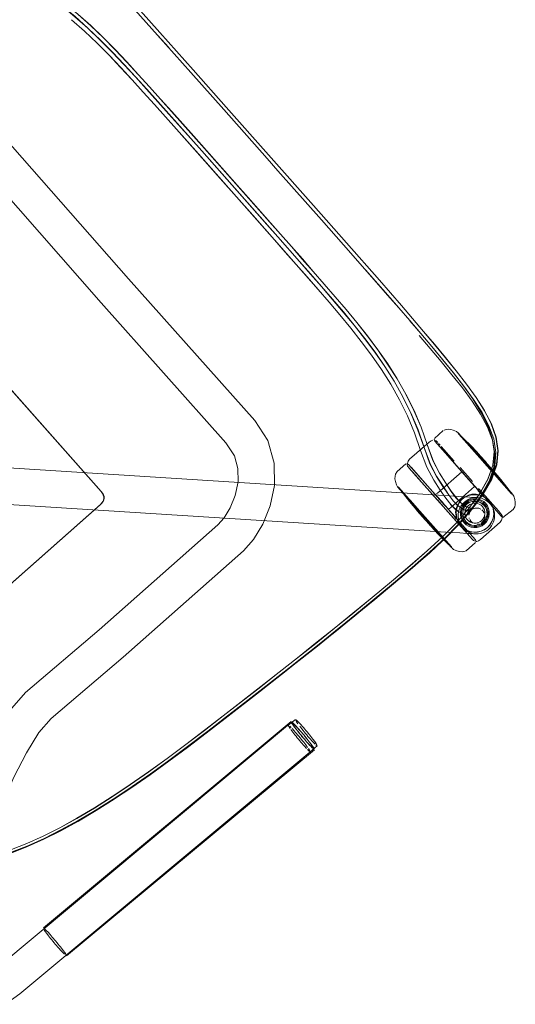
# Model space of a CAD drawing. Units: metres. Extents: x 1.23 to 5.37, y -2.74 to -1.27.
# Drawn here: x 4.28 to 4.58, y -2.69 to -2.1 of the extents above; entities that cross this region are included whole.
import ezdxf

# ---------------------------------------------------------------- set-up
doc = ezdxf.new("R2010")
doc.units = ezdxf.units.M
doc.header["$MEASUREMENT"] = 0

# ---------------------------------------------------------------- blocks, each defined once
blk = doc.blocks.new('4fdd609e-a711-43e7-8658-f1c8fdfdecf7')
at = {"color": 150, "lineweight": 9, "true_color": 0x0080ff}
for p, q in [((4.36097, -2.10524), (4.36773, -2.11281)), ((4.3811, -2.1279), (4.40096, -2.15028)), ((4.4272, -2.1799), (4.40096, -2.15028)), ((4.42703, -2.21966), (4.38769, -2.17524)), ((4.43374, -2.18729), (4.4272, -2.1799)), ((4.46001, -2.21697), (4.43374, -2.18729)), ((4.46001, -2.21697), (4.47324, -2.23194)), ((4.49328, -2.25468), (4.47324, -2.23194)), ((4.52832, -2.29228), (4.52165, -2.28443)), ((4.53888, -2.31043), (4.53234, -2.30247)), ((4.46855, -2.46524), (4.45737, -2.47421))]:
    blk.add_line(p, q, dxfattribs=at)
at = {"color": 18, "lineweight": 9, "true_color": 0x000000}
for p, q in [((4.38259, -2.1263), (4.40249, -2.14872)), ((4.45516, -2.20819), (4.40249, -2.14872)), ((4.3725, -2.16216), (4.39883, -2.19181)), ((4.38284, -2.16629), (4.40911, -2.19591)), ((4.38773, -2.17521), (4.42707, -2.21963)), ((4.38775, -2.17519), (4.43366, -2.22705)), ((4.38938, -2.17375), (4.42872, -2.21817)), ((4.39883, -2.19181), (4.41848, -2.21401)), ((4.40911, -2.19591), (4.41566, -2.2033)), ((4.41566, -2.2033), (4.43533, -2.22556)), ((4.44185, -2.23308), (4.42872, -2.21817)), ((4.52007, -2.28559), (4.51339, -2.27781)), ((4.49031, -2.29865), (4.49626, -2.30725)), ((4.55638, -2.333), (4.56041, -2.34091)), ((4.53968, -2.34393), (4.54167, -2.34486)), ((4.55277, -2.35694), (4.5428, -2.34569)), ((4.53015, -2.3512), (4.53025, -2.35131)), ((4.53079, -2.35192), (4.53168, -2.35292)), ((4.54028, -2.36264), (4.53243, -2.35377)), ((4.53399, -2.38341), (4.24961, -2.36546)), ((4.51429, -2.36831), (4.5134, -2.36731)), ((4.51422, -2.3664), (4.52994, -2.38416)), ((4.5512, -2.37497), (4.54377, -2.36657)), ((4.55806, -2.36184), (4.55885, -2.36274)), ((4.5684, -2.37459), (4.55914, -2.36414)), ((4.51978, -2.37452), (4.51504, -2.36916)), ((4.54815, -2.40655), (4.51571, -2.36992)), ((4.51608, -2.36851), (4.52891, -2.38299)), ((4.5351, -2.37605), (4.53127, -2.37002)), ((4.52891, -2.38299), (4.53677, -2.39187)), ((4.53713, -2.38361), (4.53399, -2.38341)), ((4.54004, -2.38379), (4.53713, -2.38361)), ((4.54272, -2.38396), (4.54004, -2.38379)), ((4.54589, -2.38416), (4.54272, -2.38396)), ((4.54795, -2.38429), (4.54589, -2.38416)), ((4.54973, -2.38441), (4.54795, -2.38429)), ((4.55325, -2.38463), (4.54973, -2.38441)), ((4.53513, -2.40552), (4.246, -2.38726)), ((4.32743, -2.38792), (4.3273, -2.38808)), ((4.53284, -2.38743), (4.53441, -2.3892)), ((4.54833, -2.3866), (4.54697, -2.38766)), ((4.55093, -2.39113), (4.54873, -2.39257)), ((4.55099, -2.39108), (4.54879, -2.39252)), ((4.55105, -2.39118), (4.54889, -2.39259)), ((4.5195, -2.39451), (4.52346, -2.39898)), ((4.52238, -2.39668), (4.53416, -2.40999)), ((4.54195, -2.398), (4.54143, -2.39581)), ((4.54402, -2.39366), (4.54424, -2.39196)), ((4.54482, -2.39435), (4.54475, -2.39432)), ((4.56382, -2.39716), (4.56419, -2.39494)), ((4.53513, -2.40552), (4.54354, -2.40605)), ((4.54354, -2.40605), (4.54783, -2.40632)), ((4.55005, -2.40646), (4.54783, -2.40632)), ((4.5526, -2.40662), (4.55005, -2.40646)), ((4.55046, -2.40916), (4.55093, -2.40969)), ((4.55651, -2.40505), (4.55432, -2.40557)), ((4.29201, -2.6447), (4.44177, -2.52006)), ((4.43998, -2.52221), (4.44425, -2.5187)), ((4.44929, -2.52807), (4.45, -2.52893)), ((4.45578, -2.537), (4.30603, -2.66163)), ((4.45751, -2.53477), (4.45325, -2.53829))]:
    blk.add_line(p, q, dxfattribs=at)
at = {"color": 250, "lineweight": 9, "true_color": 0x333333}
for p, q in [((4.56211, -2.36791), (4.57247, -2.37961)), ((4.57247, -2.37961), (4.56517, -2.37136)), ((4.5501, -2.37517), (4.54937, -2.37434)), ((4.53074, -2.38489), (4.53015, -2.38422)), ((4.55441, -2.38041), (4.55736, -2.3834)), ((4.55769, -2.38382), (4.55577, -2.38314)), ((4.57522, -2.38271), (4.5749, -2.38236)), ((4.53883, -2.3942), (4.54144, -2.39749))]:
    blk.add_line(p, q, dxfattribs=at)
at = {"color": 253, "lineweight": 9, "true_color": 0x979fa5}
for p, q in [((4.32685, -2.38109), (4.32766, -2.38213)), ((4.55533, -2.3848), (4.55668, -2.3851)), ((4.54626, -2.38926), (4.54547, -2.39065)), ((4.55768, -2.38766), (4.5563, -2.38688)), ((4.52258, -2.3965), (4.53163, -2.40671)), ((4.5493, -2.39727), (4.5492, -2.39689)), ((4.53887, -2.41489), (4.53855, -2.41453))]:
    blk.add_line(p, q, dxfattribs=at)
at = {"color": 9, "lineweight": 9, "true_color": 0xc0c0c0}
blk.add_line((4.44008, -2.52222), (4.43998, -2.52221), dxfattribs=at)
at = {"color": 18, "lineweight": 9, "true_color": 0x000000}
for points in [[(4.26737, -2.063), (4.27731, -2.06792), (4.28688, -2.07346), (4.29601, -2.07948), (4.30463, -2.08589), (4.31281, -2.09262), (4.32061, -2.0996), (4.32811, -2.10678)], [(4.29429, -2.08105), (4.30293, -2.08742), (4.31113, -2.09412), (4.31895, -2.10108), (4.32645, -2.10825)], [(4.31897, -2.10107), (4.31115, -2.0941), (4.30296, -2.0874), (4.29431, -2.08103)], [(4.32066, -2.09955), (4.31286, -2.09257), (4.30468, -2.08585), (4.29606, -2.07944)], [(4.38259, -2.1263), (4.36244, -2.1037), (4.35566, -2.09614), (4.34884, -2.08858), (4.34197, -2.08103)], [(4.31692, -2.10289), (4.3091, -2.09596), (4.31692, -2.10289), (4.32443, -2.11005)], [(4.34934, -2.12898), (4.34245, -2.12149), (4.3354, -2.11406), (4.32816, -2.10673), (4.32066, -2.09955)], [(4.32443, -2.11005), (4.33167, -2.11736), (4.33871, -2.1248), (4.34562, -2.13227), (4.33872, -2.12479), (4.33167, -2.11737), (4.32442, -2.11006), (4.31692, -2.1029)], [(4.3612, -2.14545), (4.35446, -2.13797), (4.34767, -2.13046), (4.34077, -2.12298), (4.33372, -2.11555), (4.32647, -2.10823), (4.31897, -2.10107)], [(4.32645, -2.10825), (4.3337, -2.11557), (4.34075, -2.123), (4.34764, -2.13049), (4.35444, -2.13799), (4.36118, -2.14547)], [(4.32811, -2.10678), (4.33535, -2.1141), (4.3424, -2.12153), (4.34929, -2.12902), (4.35609, -2.13653), (4.36283, -2.14401)], [(4.34934, -2.12898), (4.35614, -2.13648), (4.36288, -2.14397), (4.36957, -2.15143), (4.38284, -2.16629)], [(4.35915, -2.14727), (4.35241, -2.13979), (4.34561, -2.13228), (4.35241, -2.13978), (4.35915, -2.14726)], [(4.38773, -2.17521), (4.38114, -2.1678), (4.36787, -2.15293), (4.36118, -2.14547)], [(4.3612, -2.14545), (4.36789, -2.15291), (4.38116, -2.16778), (4.38775, -2.17519)], [(4.36283, -2.14401), (4.36952, -2.15147), (4.38279, -2.16634), (4.38938, -2.17375)], [(4.34337, -2.25247), (4.26755, -2.16619), (4.25645, -2.15693)], [(4.44476, -2.24383), (4.43161, -2.22886), (4.38571, -2.177), (4.37912, -2.16959), (4.37249, -2.16217)], [(4.25214, -2.18199), (4.32689, -2.26706), (4.4023, -2.35153), (4.40741, -2.35942), (4.40954, -2.36706), (4.40961, -2.37518), (4.40791, -2.38335), (4.40489, -2.39086), (4.40122, -2.39691), (4.39736, -2.40123), (4.32579, -2.46453), (4.28114, -2.5025), (4.27151, -2.51356)], [(4.50838, -2.26871), (4.5017, -2.26103), (4.49501, -2.25339), (4.45516, -2.20819)], [(4.41848, -2.21401), (4.43161, -2.22886), (4.43818, -2.23633)], [(4.46, -2.25717), (4.45338, -2.24958), (4.44679, -2.24204), (4.43363, -2.22707), (4.42707, -2.21963)], [(4.47977, -2.28045), (4.47325, -2.27255), (4.46665, -2.2648), (4.46002, -2.25715), (4.45341, -2.24956), (4.44681, -2.24201), (4.43366, -2.22705)], [(4.48786, -2.28704), (4.48146, -2.27896), (4.47493, -2.27107), (4.46833, -2.26332), (4.4617, -2.25567), (4.45509, -2.24808), (4.44849, -2.24053), (4.43533, -2.22556)], [(4.43818, -2.23633), (4.44476, -2.24383), (4.45797, -2.25897), (4.4646, -2.26662)], [(4.44185, -2.23308), (4.44844, -2.24058), (4.45503, -2.24812), (4.46165, -2.25572)], [(4.44476, -2.24383), (4.45136, -2.25137), (4.45797, -2.25897), (4.4646, -2.26662)], [(4.43151, -2.36396), (4.42771, -2.35029), (4.41986, -2.33815), (4.34337, -2.25247)], [(4.48614, -2.28855), (4.47975, -2.28047), (4.47323, -2.27258), (4.46663, -2.26483), (4.46, -2.25717)], [(4.47488, -2.27111), (4.46828, -2.26337), (4.46165, -2.25572)], [(4.4878, -2.28708), (4.4814, -2.279), (4.47488, -2.27111)], [(4.50838, -2.26871), (4.51504, -2.27644), (4.52172, -2.28425), (4.52833, -2.29209), (4.53492, -2.30006)], [(4.52676, -2.29346), (4.52009, -2.28561), (4.51339, -2.27781), (4.52005, -2.28557)], [(4.49031, -2.29865), (4.4841, -2.29034), (4.47772, -2.28226), (4.48411, -2.29034), (4.49029, -2.29865), (4.49624, -2.30725)], [(4.47977, -2.28045), (4.48616, -2.28853), (4.49237, -2.29684), (4.49833, -2.30544), (4.50399, -2.31439)], [(4.48614, -2.28855), (4.49234, -2.29686), (4.49831, -2.30546), (4.50397, -2.31441), (4.50925, -2.32376)], [(4.4878, -2.28708), (4.49402, -2.29539), (4.50001, -2.30398), (4.50569, -2.31291), (4.51101, -2.32223), (4.51589, -2.33203), (4.52023, -2.34219), (4.52391, -2.35266)], [(4.52396, -2.35263), (4.52028, -2.34216), (4.51595, -2.332), (4.51107, -2.3222), (4.50575, -2.31287), (4.50006, -2.30394), (4.49408, -2.29534), (4.48786, -2.28704)], [(4.5396, -2.30921), (4.53318, -2.30125), (4.52665, -2.29338), (4.52004, -2.28556), (4.52666, -2.29339), (4.52005, -2.28557)], [(4.5519, -2.32535), (4.54612, -2.31739), (4.53985, -2.30935), (4.53337, -2.30138), (4.52676, -2.29346)], [(4.55848, -2.33216), (4.55341, -2.32417), (4.54763, -2.31614), (4.54139, -2.30806), (4.53492, -2.30006)], [(4.55848, -2.33217), (4.55341, -2.3242), (4.54765, -2.3162), (4.54142, -2.30819), (4.53492, -2.30019), (4.54142, -2.30819), (4.53492, -2.30019), (4.54143, -2.3082), (4.54766, -2.31621)], [(4.51192, -2.33535), (4.50713, -2.32553), (4.5019, -2.31619), (4.49624, -2.30725), (4.5019, -2.31619)], [(4.52368, -2.3664), (4.51986, -2.35629), (4.51619, -2.34563), (4.51194, -2.33536), (4.50715, -2.32554), (4.50188, -2.31619)], [(4.50399, -2.31439), (4.50927, -2.32374), (4.5141, -2.33357), (4.51839, -2.34382), (4.52207, -2.35443), (4.52564, -2.36418)], [(4.54766, -2.31621), (4.55344, -2.32422), (4.55852, -2.33221)], [(4.51837, -2.34384), (4.51408, -2.33359), (4.50925, -2.32376)], [(4.5519, -2.32535), (4.55704, -2.33334), (4.56119, -2.34124)], [(4.52365, -2.3664), (4.51989, -2.3563), (4.51619, -2.34563), (4.51192, -2.33535)], [(4.56541, -2.34814), (4.56258, -2.34013), (4.55848, -2.33216)], [(4.56549, -2.34821), (4.56265, -2.34019), (4.55852, -2.33221)], [(4.5368, -2.38282), (4.53347, -2.37791), (4.52959, -2.37186), (4.52563, -2.3642), (4.52206, -2.35445), (4.51837, -2.34384)], [(4.5354, -2.34347), (4.53412, -2.34401)], [(4.53968, -2.34393), (4.5381, -2.34346), (4.53654, -2.34333), (4.5354, -2.34347)], [(4.56128, -2.37484), (4.56411, -2.36629), (4.56467, -2.35804), (4.5633, -2.35001), (4.56034, -2.3421)], [(4.56546, -2.35743), (4.56413, -2.34927), (4.56123, -2.34133)], [(4.52804, -2.34947), (4.52853, -2.35064)], [(4.53364, -2.34424), (4.52837, -2.34893)], [(4.54167, -2.34486), (4.5428, -2.34569), (4.55589, -2.36047), (4.55277, -2.35694)], [(4.54263, -2.34556)], [(4.54265, -2.34594), (4.54571, -2.34874), (4.55078, -2.35383)], [(4.5428, -2.34569)], [(4.56597, -2.3648), (4.56672, -2.3564), (4.56549, -2.34824)], [(4.51276, -2.36659), (4.51206, -2.36561), (4.51174, -2.36466), (4.51236, -2.36267), (4.51328, -2.36156), (4.52509, -2.35111)], [(4.52391, -2.35266), (4.5274, -2.36235), (4.53127, -2.37002)], [(4.52396, -2.35263), (4.52745, -2.36231), (4.53131, -2.36998), (4.53514, -2.37601), (4.53845, -2.38091), (4.54131, -2.38471), (4.54383, -2.38743)], [(4.52509, -2.35111), (4.5263, -2.35032), (4.52739, -2.34992)], [(4.53015, -2.3512), (4.52926, -2.35039), (4.52836, -2.34995)], [(4.52853, -2.35064), (4.54097, -2.36469)], [(4.5449, -2.36913), (4.53193, -2.35448), (4.54641, -2.37083)], [(4.55078, -2.35383), (4.55545, -2.3589)], [(4.55553, -2.35899), (4.55733, -2.36102)], [(4.55577, -2.35926), (4.55669, -2.3603), (4.55968, -2.36367), (4.55885, -2.36274), (4.55968, -2.36367)], [(4.55914, -2.36414), (4.55589, -2.36047), (4.5684, -2.37459)], [(4.55617, -2.3597)], [(4.55733, -2.36102), (4.56358, -2.36807)], [(4.56293, -2.37354), (4.56597, -2.36483), (4.56671, -2.35643), (4.56597, -2.3648)], [(4.56546, -2.35743), (4.56483, -2.36572), (4.56544, -2.35752), (4.56482, -2.36581)], [(4.28173, -2.53881), (4.28928, -2.52663), (4.29666, -2.51816), (4.34023, -2.48111), (4.41292, -2.41682), (4.41898, -2.41003), (4.42464, -2.40071), (4.42906, -2.38971), (4.43163, -2.37733), (4.43151, -2.36396)], [(4.50571, -2.36896), (4.511, -2.3643)], [(4.51268, -2.36467), (4.51158, -2.36404)], [(4.51268, -2.36467), (4.51608, -2.36851)], [(4.51359, -2.36753), (4.51286, -2.36671)], [(4.51286, -2.36671), (4.54136, -2.39894), (4.54318, -2.40102), (4.54447, -2.40245)], [(4.52783, -2.37419), (4.52365, -2.3664), (4.52786, -2.37418)], [(4.54216, -2.38918), (4.53966, -2.38656), (4.5368, -2.38279), (4.53348, -2.37789), (4.52959, -2.37184), (4.52564, -2.36418)], [(4.5509, -2.39191), (4.55774, -2.38267), (4.56292, -2.37358), (4.56595, -2.36487), (4.56293, -2.37354)], [(4.56192, -2.37445), (4.56479, -2.36588), (4.56194, -2.37438), (4.56482, -2.36581)], [(4.57281, -2.37934), (4.56837, -2.37368), (4.5639, -2.36844), (4.56266, -2.36704)], [(4.50571, -2.36896), (4.50473, -2.37062), (4.50445, -2.37173), (4.5044, -2.3733)], [(4.50535, -2.37701), (4.50467, -2.37492), (4.5044, -2.3733)], [(4.52994, -2.38416), (4.51859, -2.37133), (4.53284, -2.38743)], [(4.5449, -2.36913), (4.53003, -2.38201)], [(4.56731, -2.39442), (4.55262, -2.37784), (4.54869, -2.3734), (4.55262, -2.37784)], [(4.50535, -2.37701), (4.50604, -2.37823), (4.5106, -2.38338), (4.50853, -2.38104)], [(4.5063, -2.37811), (4.50871, -2.38149)], [(4.5063, -2.37811), (4.50853, -2.38104)], [(4.53178, -2.3802), (4.52786, -2.37418), (4.53181, -2.3802), (4.5352, -2.38511), (4.53815, -2.38888), (4.54077, -2.39154), (4.543, -2.39329)], [(4.5351, -2.37605), (4.53842, -2.38095), (4.54128, -2.38477), (4.54382, -2.3875)], [(4.53788, -2.39087), (4.55253, -2.3779)], [(4.5564, -2.38211), (4.54949, -2.3743), (4.55158, -2.37667)], [(4.56192, -2.37445), (4.55695, -2.38334), (4.55028, -2.39246)], [(4.55158, -2.37667), (4.5527, -2.37793)], [(4.55487, -2.37911), (4.56067, -2.38557), (4.56193, -2.38702), (4.56699, -2.39279)], [(4.55638, -2.38371), (4.56122, -2.37493), (4.55641, -2.38364), (4.56128, -2.37484)], [(4.57522, -2.38271), (4.57281, -2.37934)], [(4.50871, -2.38149), (4.51315, -2.38714), (4.51762, -2.39239)], [(4.53005, -2.38611), (4.53381, -2.39036), (4.52638, -2.38196)], [(4.52943, -2.38358), (4.52874, -2.3828), (4.53003, -2.38201)], [(4.54613, -2.39486), (4.54475, -2.39432), (4.54294, -2.39327), (4.54072, -2.39152), (4.53811, -2.38888), (4.53516, -2.38511), (4.53178, -2.3802)], [(4.5368, -2.38282), (4.53967, -2.38659), (4.54218, -2.38923), (4.54431, -2.39093), (4.54602, -2.39193)], [(4.54167, -2.39128), (4.5424, -2.38912), (4.54353, -2.38716), (4.54502, -2.3855)], [(4.5424, -2.38912), (4.54353, -2.38716), (4.54502, -2.3855)], [(4.54685, -2.38422), (4.54502, -2.3855), (4.54685, -2.38422)], [(4.56267, -2.38847), (4.56136, -2.38666), (4.55971, -2.38513), (4.5578, -2.38396), (4.55569, -2.38319), (4.55346, -2.38283), (4.55117, -2.38288), (4.54893, -2.38334), (4.54685, -2.38422)], [(4.54685, -2.38422), (4.54893, -2.38334), (4.55117, -2.38288)], [(4.55329, -2.38546), (4.55157, -2.38547), (4.54992, -2.38593), (4.54833, -2.3866)], [(4.55638, -2.38371), (4.5512, -2.39083)], [(4.55329, -2.38546), (4.55499, -2.38567), (4.55658, -2.38631)], [(4.56231, -2.38891), (4.5614, -2.38787), (4.56036, -2.38696), (4.55921, -2.38619), (4.55798, -2.38556), (4.55668, -2.3851), (4.55533, -2.3848), (4.55393, -2.38467)], [(4.55569, -2.38319), (4.5578, -2.38396), (4.55971, -2.38513), (4.56136, -2.38666), (4.56267, -2.38847), (4.5636, -2.39051)], [(4.57582, -2.39186), (4.5768, -2.3902), (4.57708, -2.38909), (4.57713, -2.38753), (4.57686, -2.38591), (4.57618, -2.38381), (4.57548, -2.38259)], [(4.5756, -2.38278)], [(4.55146, -2.40845), (4.53662, -2.3917), (4.55146, -2.40845), (4.53573, -2.3907)], [(4.53573, -2.3907), (4.54055, -2.39614), (4.53677, -2.39187)], [(4.53788, -2.39087), (4.53685, -2.39178)], [(4.54723, -2.39235), (4.54597, -2.39186), (4.54427, -2.39088), (4.54216, -2.38918)], [(4.54382, -2.3875), (4.54602, -2.38931), (4.54785, -2.39041), (4.54926, -2.39098)], [(4.54383, -2.38743), (4.54602, -2.38923), (4.54783, -2.39032)], [(4.54697, -2.38766), (4.54576, -2.38888), (4.5449, -2.39037), (4.54424, -2.39196)], [(4.55099, -2.39108), (4.54922, -2.39089), (4.54783, -2.39032)], [(4.54824, -2.39476), (4.54986, -2.3927), (4.55126, -2.39078)], [(4.54824, -2.39476), (4.54991, -2.39276), (4.55132, -2.39088), (4.55019, -2.39125)], [(4.56098, -2.39129), (4.56033, -2.38971), (4.55928, -2.38836), (4.55806, -2.38715), (4.55658, -2.38631)], [(4.56121, -2.39635), (4.56143, -2.39465), (4.56143, -2.39294), (4.56098, -2.39129)], [(4.56419, -2.39258), (4.56372, -2.39128), (4.56309, -2.39005), (4.56231, -2.38891)], [(4.56267, -2.38847), (4.5636, -2.39051), (4.56411, -2.3927), (4.56419, -2.39494), (4.56411, -2.3927), (4.5636, -2.39051)], [(4.52483, -2.40053), (4.5177, -2.39248), (4.5195, -2.39451), (4.51833, -2.39319)], [(4.51794, -2.39275), (4.51886, -2.39378)], [(4.52483, -2.40053), (4.51833, -2.39319)], [(4.51886, -2.39378), (4.52267, -2.39809), (4.52184, -2.39716)], [(4.5195, -2.39451), (4.52267, -2.39809), (4.52419, -2.39981), (4.52599, -2.40183)], [(4.52238, -2.39668), (4.53872, -2.41513), (4.53416, -2.40999)], [(4.5509, -2.39191), (4.54301, -2.40094), (4.53484, -2.4093), (4.5255, -2.41796)], [(4.53423, -2.40982), (4.54204, -2.40179), (4.54781, -2.39508)], [(4.55028, -2.39246), (4.54259, -2.40132), (4.53455, -2.40955)], [(4.53685, -2.39196), (4.553, -2.41018), (4.54055, -2.39614)], [(4.53693, -2.39205), (4.553, -2.41018), (4.55349, -2.41135)], [(4.54781, -2.39508), (4.54213, -2.40167), (4.54796, -2.39491)], [(4.543, -2.39329), (4.54482, -2.39435), (4.54622, -2.3949)], [(4.54402, -2.39366), (4.54402, -2.39538), (4.54447, -2.39703)], [(4.54447, -2.39703), (4.54513, -2.39861), (4.54618, -2.39995), (4.54739, -2.40116), (4.54888, -2.402)], [(4.54913, -2.3923), (4.54812, -2.39265), (4.54602, -2.39193)], [(4.54622, -2.3949), (4.54769, -2.39518), (4.54913, -2.3923)], [(4.54894, -2.39236), (4.54813, -2.39472), (4.54704, -2.3951)], [(4.54894, -2.39236), (4.54723, -2.39235)], [(4.56847, -2.39446), (4.56916, -2.39544), (4.56949, -2.39639), (4.56887, -2.39838), (4.56795, -2.39949), (4.55613, -2.40994), (4.55492, -2.41073), (4.55384, -2.41113), (4.55197, -2.41066)], [(4.56121, -2.39635), (4.56055, -2.39794), (4.5597, -2.39943)], [(4.56304, -2.39927), (4.56186, -2.40117), (4.56304, -2.39927), (4.56382, -2.39716), (4.56304, -2.39927)], [(4.56275, -2.40183), (4.56345, -2.40064), (4.56399, -2.39937), (4.56438, -2.39804), (4.56459, -2.39668), (4.56463, -2.3953)], [(4.56463, -2.3953), (4.5645, -2.39392), (4.56419, -2.39258)], [(4.56847, -2.39446), (4.56699, -2.39279)], [(4.5696, -2.39673), (4.56845, -2.39572), (4.56731, -2.39442)], [(4.5696, -2.39673), (4.57582, -2.39186)], [(4.4463, -2.48301), (4.45737, -2.47422), (4.46854, -2.46526), (4.47995, -2.45599), (4.49168, -2.44632), (4.5034, -2.43655), (4.51476, -2.42697), (4.52531, -2.41777), (4.53466, -2.40911), (4.54286, -2.40074)], [(4.52575, -2.40156), (4.52419, -2.39981)], [(4.53581, -2.41209), (4.53074, -2.407), (4.52607, -2.40193)], [(4.54447, -2.40245), (4.54555, -2.40363), (4.54136, -2.39894), (4.5496, -2.40818)], [(4.54419, -2.40185), (4.54583, -2.40337), (4.54419, -2.40185), (4.54288, -2.40004), (4.54195, -2.398), (4.54288, -2.40004)], [(4.55208, -2.40567), (4.55432, -2.40557), (4.55208, -2.40567), (4.54985, -2.40532), (4.54775, -2.40455), (4.54583, -2.40337)], [(4.55208, -2.40567), (4.54985, -2.40532), (4.54775, -2.40455), (4.54583, -2.40337)], [(4.55388, -2.40284), (4.55216, -2.40285), (4.55046, -2.40265), (4.54888, -2.402)], [(4.55313, -2.40665), (4.55469, -2.40662), (4.55606, -2.4064), (4.55738, -2.40601), (4.55865, -2.40546), (4.55984, -2.40475), (4.56093, -2.4039), (4.5619, -2.40292), (4.56275, -2.40183)], [(4.55388, -2.40284), (4.55554, -2.40238), (4.55712, -2.40171), (4.55848, -2.40065), (4.5597, -2.39943)], [(4.55854, -2.40411), (4.56034, -2.4028), (4.56186, -2.40117), (4.56034, -2.4028), (4.55854, -2.40411), (4.55651, -2.40505)], [(4.55197, -2.41066), (4.55108, -2.40985), (4.5496, -2.40818)], [(4.55313, -2.40665)], [(4.43578, -2.49163), (4.44684, -2.48291), (4.45792, -2.47412), (4.46907, -2.46517), (4.48041, -2.45595), (4.49208, -2.44635), (4.50371, -2.43665), (4.51495, -2.42716), (4.52536, -2.41808), (4.53455, -2.40955)], [(4.53423, -2.40982), (4.5252, -2.41821), (4.51492, -2.42717), (4.50378, -2.43656), (4.49224, -2.44618), (4.48065, -2.45572), (4.46937, -2.46489), (4.45824, -2.47381), (4.44717, -2.48261), (4.43609, -2.49134)], [(4.53887, -2.41489), (4.53581, -2.41209)], [(4.53889, -2.41527)], [(4.53889, -2.41527), (4.53985, -2.41597), (4.54185, -2.4169), (4.54342, -2.41736)], [(4.54741, -2.41682), (4.55316, -2.4119)], [(4.44655, -2.48317), (4.45762, -2.47438), (4.46879, -2.46541), (4.48019, -2.45615), (4.49192, -2.44649), (4.50363, -2.43672), (4.51497, -2.42715), (4.5255, -2.41796)], [(4.54741, -2.41682), (4.54612, -2.41736), (4.54498, -2.4175), (4.54342, -2.41736)], [(4.35654, -2.55212), (4.36775, -2.54401), (4.37904, -2.53561), (4.39038, -2.527), (4.40175, -2.51823), (4.42439, -2.50058), (4.4355, -2.49188), (4.44655, -2.48317)], [(4.36754, -2.54382), (4.37882, -2.53543), (4.39016, -2.52681), (4.40152, -2.51805), (4.42415, -2.50041), (4.43526, -2.49171), (4.4463, -2.48301)], [(4.43609, -2.49134), (4.42494, -2.50007), (4.40228, -2.51774), (4.39091, -2.52651), (4.37957, -2.53512)], [(4.402, -2.518), (4.42465, -2.50035), (4.43578, -2.49163)], [(4.44197, -2.52035), (4.26493, -2.66794), (4.25802, -2.67292), (4.25164, -2.6761), (4.24508, -2.67805), (4.23942, -2.67852), (4.23448, -2.67773), (4.23589, -2.67804), (4.23116, -2.67597), (4.2325, -2.67672), (4.22904, -2.67361), (4.20107, -2.63733)], [(4.32383, -2.57383), (4.33469, -2.56698), (4.34568, -2.55964), (4.35679, -2.55189), (4.368, -2.54378), (4.37929, -2.53539), (4.39063, -2.52677), (4.402, -2.518)], [(4.44458, -2.52268), (4.44353, -2.52157), (4.44268, -2.52074), (4.4419, -2.52011)], [(4.442, -2.52076), (4.44289, -2.52213), (4.4438, -2.52337), (4.44491, -2.52483), (4.44553, -2.52562), (4.44618, -2.52644), (4.44685, -2.52728), (4.44755, -2.52813)], [(4.44929, -2.52807), (4.44858, -2.52722), (4.44787, -2.52638), (4.44716, -2.52556), (4.44648, -2.52478), (4.44581, -2.52403), (4.44458, -2.52268)], [(4.44755, -2.52813), (4.44826, -2.52899), (4.44898, -2.52984), (4.44969, -2.53068), (4.45039, -2.5315), (4.45108, -2.53228), (4.45174, -2.53303), (4.45297, -2.53438)], [(4.45533, -2.53592), (4.45466, -2.53493), (4.45376, -2.53369), (4.45265, -2.53223), (4.45203, -2.53144), (4.45138, -2.53062), (4.4507, -2.52978), (4.45, -2.52893)], [(4.25633, -2.59952), (4.26127, -2.58548), (4.26734, -2.56974), (4.27426, -2.5537), (4.28173, -2.53881)], [(4.26906, -2.69085), (4.27783, -2.68452), (4.45543, -2.53647)], [(4.34596, -2.55938), (4.35707, -2.55163), (4.36828, -2.54352), (4.37957, -2.53512)], [(4.45352, -2.53497), (4.45448, -2.53595)], [(4.45546, -2.53683)], [(4.45546, -2.53683)], [(4.32342, -2.57384), (4.33425, -2.567), (4.34523, -2.55967), (4.35634, -2.55192), (4.36754, -2.54382)], [(4.30247, -2.58603), (4.31292, -2.58033), (4.32359, -2.57404), (4.33444, -2.5672), (4.34543, -2.55987), (4.35654, -2.55212)], [(4.34596, -2.55938), (4.33497, -2.56671), (4.32413, -2.57355), (4.31345, -2.57984), (4.303, -2.58554)], [(4.27287, -2.59907), (4.28232, -2.59532), (4.29216, -2.59089), (4.30232, -2.58581), (4.31276, -2.58012), (4.32342, -2.57384)], [(4.32383, -2.57383), (4.31316, -2.58011), (4.3027, -2.58581), (4.29253, -2.59089), (4.28268, -2.59533)], [(4.27297, -2.5993), (4.28244, -2.59554), (4.29229, -2.59111), (4.30247, -2.58603)], [(4.303, -2.58554), (4.29282, -2.59062), (4.2829, -2.59509), (4.27344, -2.59884)], [(4.28268, -2.59533), (4.27321, -2.59908), (4.26418, -2.60212), (4.25564, -2.60443), (4.24764, -2.60596), (4.24023, -2.60669)], [(4.29196, -2.64475)], [(4.29224, -2.6454)], [(4.29577, -2.65025), (4.29515, -2.64946), (4.29404, -2.64801), (4.29314, -2.64676), (4.29247, -2.64578)], [(4.2926, -2.64508), (4.29377, -2.6462), (4.29483, -2.64731)], [(4.29811, -2.65101), (4.29741, -2.6502), (4.29672, -2.64941), (4.29606, -2.64866), (4.29483, -2.64731)], [(4.29577, -2.65025), (4.29642, -2.65107), (4.2971, -2.65191), (4.29779, -2.65276)], [(4.30472, -2.66058), (4.30377, -2.65961), (4.30262, -2.65837), (4.30132, -2.65692), (4.30063, -2.65613), (4.29993, -2.65531), (4.29922, -2.65447), (4.2985, -2.65362), (4.29779, -2.65276)], [(4.29811, -2.65101), (4.29882, -2.65185), (4.29954, -2.65271)], [(4.3059, -2.66159), (4.30557, -2.66055), (4.3049, -2.65957), (4.304, -2.65832), (4.30289, -2.65687), (4.30227, -2.65608), (4.30162, -2.65526), (4.30094, -2.65442), (4.30025, -2.65356), (4.29954, -2.65271)], [(4.30544, -2.66125)], [(4.3059, -2.66159)]]:
    blk.add_lwpolyline(points, dxfattribs=at)
at = {"color": 150, "lineweight": 9, "true_color": 0x0080ff}
for points in [[(4.33357, -2.07493), (4.34048, -2.08248), (4.34735, -2.09006), (4.35418, -2.09765), (4.36097, -2.10524)], [(4.31891, -2.10112), (4.31109, -2.09416), (4.3029, -2.08746), (4.29425, -2.08108)], [(4.3811, -2.1279), (4.36094, -2.10527), (4.35415, -2.09768), (4.34732, -2.09009), (4.34045, -2.08251)], [(4.31891, -2.10112), (4.32641, -2.10829), (4.33366, -2.11561), (4.34071, -2.12303), (4.34761, -2.13052), (4.3544, -2.13802)], [(4.38769, -2.17524), (4.3811, -2.16783), (4.36783, -2.15296), (4.36114, -2.1455), (4.3544, -2.13802)], [(4.42703, -2.21966), (4.4336, -2.2271), (4.44675, -2.24207)], [(4.4861, -2.28858), (4.47971, -2.2805), (4.47319, -2.27261), (4.46659, -2.26486), (4.45996, -2.25721), (4.45335, -2.24961), (4.44675, -2.24207)], [(4.48661, -2.24704), (4.50002, -2.26232), (4.50673, -2.27001)], [(4.49328, -2.25468), (4.49999, -2.26234), (4.5067, -2.27004), (4.51339, -2.27777), (4.52005, -2.28554)], [(4.52009, -2.28551), (4.51342, -2.27774), (4.50673, -2.27001)], [(4.52558, -2.36423), (4.52201, -2.35448), (4.51833, -2.34387), (4.51404, -2.33362), (4.50921, -2.32379), (4.50393, -2.31444), (4.49827, -2.30549), (4.49231, -2.29689), (4.4861, -2.28858)], [(4.53234, -2.30247), (4.52571, -2.29459), (4.51901, -2.28677)], [(4.52005, -2.28554), (4.52666, -2.29336), (4.53318, -2.30123), (4.5396, -2.30919)], [(4.52009, -2.28551), (4.52669, -2.29333), (4.53322, -2.30121), (4.53965, -2.30917), (4.54579, -2.31713), (4.55146, -2.32507), (4.55643, -2.33298)], [(4.54142, -2.30818), (4.54765, -2.3162), (4.54142, -2.30818), (4.53492, -2.30019), (4.52832, -2.29228)], [(4.53888, -2.31043), (4.54516, -2.3184), (4.55099, -2.32634)], [(4.55638, -2.333), (4.55141, -2.32509), (4.54574, -2.31715), (4.5396, -2.30919)], [(4.5396, -2.30921), (4.54574, -2.31717), (4.55141, -2.32511)], [(4.54888, -2.39152), (4.55556, -2.38253), (4.5606, -2.37368), (4.56359, -2.36515), (4.56434, -2.35688), (4.56317, -2.34883), (4.56041, -2.34091), (4.55639, -2.33302), (4.55141, -2.32511)], [(4.56411, -2.36624), (4.56467, -2.35802), (4.5633, -2.35), (4.56034, -2.3421), (4.55614, -2.33423), (4.55099, -2.32634)], [(4.55643, -2.33298), (4.56045, -2.34087), (4.56321, -2.3488), (4.56438, -2.35685), (4.56362, -2.36512), (4.56063, -2.37366), (4.55558, -2.38251)], [(4.55638, -2.333), (4.56039, -2.34089), (4.56315, -2.34881), (4.56432, -2.35686)], [(4.5666, -2.35631), (4.5654, -2.34815), (4.56257, -2.34013), (4.56541, -2.34815), (4.56661, -2.3563), (4.56584, -2.36471), (4.56661, -2.3563)], [(4.54885, -2.3915), (4.55553, -2.3825), (4.56057, -2.37366), (4.56356, -2.36513), (4.56432, -2.35686)], [(4.52558, -2.36423), (4.52953, -2.37189), (4.53342, -2.37794), (4.53674, -2.38285), (4.5396, -2.38661), (4.5421, -2.38924)], [(4.54222, -2.40129), (4.54984, -2.39251), (4.55641, -2.38354), (4.56129, -2.37473), (4.56411, -2.36624)], [(4.55558, -2.38251), (4.5489, -2.39151), (4.5412, -2.40028), (4.53318, -2.40843), (4.52396, -2.41693), (4.51354, -2.42597), (4.50231, -2.43541)], [(4.53839, -2.38096), (4.54125, -2.38477), (4.54377, -2.38748), (4.54596, -2.38928)], [(4.53805, -2.38893), (4.54066, -2.39158), (4.54288, -2.39332)], [(4.5421, -2.38924), (4.54421, -2.39094), (4.54591, -2.39192), (4.54717, -2.39241)], [(4.5498, -2.39275), (4.54807, -2.39477), (4.54899, -2.39228), (4.5512, -2.39083)], [(4.54899, -2.39228), (4.5512, -2.39083)], [(4.55108, -2.39097), (4.55008, -2.3912)], [(4.54888, -2.39152), (4.54119, -2.40029), (4.53318, -2.40844), (4.52396, -2.41693), (4.51354, -2.42597), (4.50231, -2.43541), (4.49069, -2.44506), (4.47904, -2.45463), (4.46769, -2.46383), (4.45655, -2.47276)], [(4.54885, -2.3915), (4.54116, -2.40026), (4.53314, -2.40841), (4.52392, -2.4169), (4.51351, -2.42594), (4.50227, -2.43538), (4.49066, -2.44503), (4.479, -2.4546)], [(4.54285, -2.40073), (4.55075, -2.39171), (4.54286, -2.40074)], [(4.54807, -2.39477), (4.54698, -2.39515)], [(4.54717, -2.39241), (4.54847, -2.39266)], [(4.49191, -2.44611), (4.50352, -2.43644), (4.51473, -2.42698), (4.52511, -2.41794), (4.53427, -2.40945), (4.54222, -2.40129)], [(4.53466, -2.4091), (4.54285, -2.40073), (4.53467, -2.4091)], [(4.50341, -2.43654), (4.49169, -2.44631), (4.50341, -2.43653), (4.51477, -2.42696), (4.50341, -2.43653)], [(4.50231, -2.43541), (4.49069, -2.44506), (4.47903, -2.45464), (4.46769, -2.46384), (4.45654, -2.47277), (4.44549, -2.48155)], [(4.47996, -2.45598), (4.49169, -2.44631), (4.47995, -2.45597), (4.46855, -2.46524), (4.47995, -2.45597)], [(4.49191, -2.44611), (4.48026, -2.4557), (4.46893, -2.4649)], [(4.45652, -2.47273), (4.46766, -2.4638), (4.479, -2.4546)], [(4.41289, -2.50918), (4.42415, -2.50039), (4.43526, -2.4917), (4.4463, -2.483), (4.45737, -2.47421), (4.46855, -2.46524)], [(4.44672, -2.48263), (4.45779, -2.47384), (4.46893, -2.4649)], [(4.41208, -2.50772), (4.42334, -2.49894), (4.43445, -2.49024), (4.44549, -2.48154), (4.45655, -2.47276)], [(4.4129, -2.50919), (4.42416, -2.5004), (4.43526, -2.4917), (4.44631, -2.483), (4.45738, -2.47421)], [(4.42331, -2.4989), (4.43442, -2.4902), (4.44546, -2.48151), (4.45652, -2.47273)], [(4.41208, -2.50772), (4.40073, -2.51657), (4.38938, -2.52532), (4.40073, -2.51656), (4.42334, -2.49894), (4.43445, -2.49024), (4.44549, -2.48155)], [(4.44672, -2.48263), (4.43565, -2.49135), (4.42452, -2.50007), (4.40188, -2.51772), (4.39051, -2.52649)], [(4.37804, -2.53388), (4.38935, -2.52528), (4.4007, -2.51653), (4.42331, -2.4989)], [(4.38938, -2.52532), (4.37806, -2.53392), (4.36681, -2.5423), (4.35563, -2.55039), (4.34457, -2.55812), (4.33364, -2.56543), (4.32286, -2.57225), (4.31226, -2.57851), (4.3019, -2.58418), (4.29182, -2.58924), (4.28207, -2.59365)], [(4.38938, -2.52532), (4.37807, -2.53392), (4.36681, -2.5423), (4.35564, -2.55039)], [(4.39051, -2.52649), (4.37917, -2.5351), (4.36789, -2.54349)], [(4.37804, -2.53388), (4.36678, -2.54226), (4.35561, -2.55035), (4.34455, -2.55808), (4.33362, -2.56539), (4.32284, -2.57221)], [(4.34523, -2.55967), (4.35633, -2.55191), (4.36753, -2.54381), (4.37882, -2.53542), (4.36754, -2.54382), (4.35633, -2.55192)], [(4.36789, -2.54349), (4.35669, -2.5516), (4.34558, -2.55935), (4.3346, -2.56668), (4.32377, -2.57351), (4.3131, -2.5798)], [(4.27272, -2.59737), (4.28208, -2.59364), (4.29182, -2.58923), (4.3019, -2.58418), (4.31227, -2.57851), (4.32286, -2.57225), (4.33364, -2.56543), (4.34458, -2.55812), (4.35564, -2.55039)], [(4.35633, -2.55191), (4.34522, -2.55966), (4.33424, -2.56699), (4.32341, -2.57383), (4.31275, -2.58011), (4.30231, -2.58581), (4.29215, -2.59088)], [(4.34523, -2.55967), (4.33425, -2.567), (4.32341, -2.57384), (4.31275, -2.58012), (4.30231, -2.58581), (4.29215, -2.59089), (4.28231, -2.59531), (4.27286, -2.59907), (4.28231, -2.59531), (4.29215, -2.59089)], [(4.28206, -2.5936), (4.29181, -2.58919), (4.30188, -2.58414), (4.31225, -2.57847), (4.32284, -2.57221)], [(4.27322, -2.59875), (4.28267, -2.595), (4.2925, -2.59057), (4.30266, -2.58549), (4.3131, -2.5798)], [(4.2475, -2.60423), (4.25538, -2.6027), (4.2638, -2.60041), (4.27272, -2.59738), (4.28207, -2.59365)], [(4.28206, -2.5936), (4.27271, -2.59733), (4.2638, -2.60036), (4.25538, -2.60265)]]:
    blk.add_lwpolyline(points, dxfattribs=at)
at = {"color": 18, "lineweight": 9, "true_color": 0x000000}
for points in [[(4.36584, -2.15473), (4.35915, -2.14726), (4.36585, -2.15472), (4.3725, -2.16216)], [(4.47119, -2.27437), (4.4646, -2.26662), (4.4712, -2.27437), (4.47772, -2.28226)], [(4.54789, -2.3725), (4.54869, -2.3734), (4.54475, -2.36896), (4.54097, -2.36469)], [(4.5684, -2.37459), (4.57548, -2.38259), (4.57454, -2.38152)], [(4.51913, -2.39301), (4.51313, -2.38623), (4.5106, -2.38338), (4.52238, -2.39668)], [(4.54905, -2.39222), (4.55126, -2.39078), (4.54991, -2.39276)]]:
    blk.add_lwpolyline(points, close=True, dxfattribs=at)
at = {"color": 253, "lineweight": 9, "true_color": 0x979fa5}
for points in [[(4.21262, -2.25264), (4.21357, -2.25332), (4.21451, -2.25425), (4.32685, -2.38109)], [(4.21464, -2.25409), (4.32698, -2.38093), (4.32779, -2.38197), (4.32835, -2.383)], [(4.19863, -2.50186), (4.19967, -2.50105), (4.32637, -2.38901), (4.3273, -2.38808), (4.32798, -2.38712), (4.32841, -2.38616), (4.32859, -2.38517)], [(4.32872, -2.38501), (4.32854, -2.386), (4.32811, -2.38696), (4.32743, -2.38792), (4.3265, -2.38885), (4.1998, -2.50089), (4.19876, -2.5017)], [(4.32766, -2.38213), (4.32822, -2.38316), (4.32853, -2.38417), (4.32859, -2.38517)], [(4.32835, -2.383), (4.32866, -2.38401), (4.32872, -2.38501)], [(4.55121, -2.38494), (4.54988, -2.38533), (4.54862, -2.38588)], [(4.55121, -2.38494), (4.55257, -2.38472), (4.55395, -2.38467), (4.55533, -2.3848)], [(4.56036, -2.38696), (4.55921, -2.38619), (4.55798, -2.38556), (4.55668, -2.3851)], [(4.54277, -2.39741), (4.54263, -2.39604), (4.54268, -2.39466), (4.54289, -2.39329), (4.54327, -2.39196), (4.54382, -2.3907), (4.54452, -2.3895)], [(4.54862, -2.38588), (4.54743, -2.38658), (4.54634, -2.38743), (4.54536, -2.38841), (4.54452, -2.3895)], [(4.54465, -2.39529), (4.54466, -2.3937), (4.54486, -2.39212), (4.54547, -2.39065), (4.54626, -2.38926), (4.54739, -2.38813), (4.54626, -2.38926)], [(4.54547, -2.39065), (4.54486, -2.39212), (4.54466, -2.3937), (4.54465, -2.39529)], [(4.54671, -2.395), (4.54671, -2.39381), (4.54686, -2.39264), (4.54732, -2.39154), (4.54791, -2.39051), (4.54875, -2.38966), (4.54791, -2.39051)], [(4.54791, -2.39051), (4.54732, -2.39154), (4.54686, -2.39264), (4.54671, -2.39381), (4.54671, -2.395), (4.54702, -2.39614), (4.54671, -2.395)], [(4.55429, -2.38829), (4.55539, -2.38873), (4.55429, -2.38829), (4.55311, -2.38814), (4.55193, -2.38815), (4.55078, -2.38847), (4.54969, -2.38893), (4.54875, -2.38966)], [(4.55078, -2.38847), (4.54969, -2.38893), (4.54875, -2.38966)], [(4.55078, -2.38847), (4.55193, -2.38815), (4.55311, -2.38814), (4.55429, -2.38829)], [(4.55398, -2.39101), (4.5528, -2.39115), (4.55169, -2.39156), (4.5528, -2.39115), (4.55398, -2.39101)], [(4.55768, -2.38766), (4.5563, -2.38688), (4.55483, -2.38628), (4.55325, -2.38609), (4.55483, -2.38628), (4.5563, -2.38688)], [(4.55398, -2.39101), (4.55515, -2.39117), (4.55625, -2.3916)], [(4.55625, -2.3916), (4.55515, -2.39117)], [(4.5588, -2.38878), (4.55768, -2.38766), (4.5588, -2.38878), (4.55977, -2.39003), (4.56038, -2.39149), (4.5608, -2.39303)], [(4.5588, -2.38878), (4.55977, -2.39003), (4.56038, -2.39149), (4.5608, -2.39303), (4.56079, -2.39461)], [(4.56463, -2.3953), (4.5645, -2.39392), (4.56419, -2.39258), (4.56372, -2.39128), (4.56309, -2.39005), (4.56231, -2.38891), (4.5614, -2.38787), (4.56036, -2.38696)], [(4.53163, -2.40671), (4.53763, -2.41349), (4.53855, -2.41453), (4.52258, -2.3965)], [(4.54928, -2.40577), (4.54805, -2.40515), (4.54691, -2.40437), (4.54587, -2.40346), (4.54495, -2.40243), (4.54417, -2.40129), (4.54354, -2.40006), (4.54307, -2.39876), (4.54277, -2.39741)], [(4.54702, -2.39614), (4.54747, -2.39723), (4.5482, -2.39817), (4.54903, -2.399)], [(4.54903, -2.399), (4.5482, -2.39817), (4.54747, -2.39723), (4.54702, -2.39614)], [(4.54912, -2.39532), (4.54939, -2.39417)], [(4.54973, -2.39345), (4.54927, -2.39454)], [(4.55878, -2.39581), (4.55865, -2.39698), (4.55823, -2.39809), (4.55756, -2.39907), (4.55668, -2.39985)], [(4.55775, -2.39287), (4.55691, -2.39204)], [(4.55775, -2.39287), (4.55691, -2.39204)], [(4.55775, -2.39287), (4.55836, -2.39389)], [(4.55775, -2.39287), (4.55836, -2.39389)], [(4.55878, -2.39581), (4.55865, -2.39698), (4.55823, -2.39809)], [(4.56079, -2.39461), (4.56059, -2.39619), (4.56079, -2.39461), (4.5608, -2.39303)], [(4.56463, -2.3953), (4.56459, -2.39668), (4.56438, -2.39804), (4.56399, -2.39937), (4.56345, -2.40064), (4.56275, -2.40183)], [(4.54778, -2.40065), (4.54916, -2.40143), (4.55063, -2.40203), (4.54916, -2.40143), (4.54778, -2.40065), (4.54665, -2.39953), (4.54778, -2.40065)], [(4.54959, -2.39801), (4.55024, -2.39899)], [(4.55051, -2.39928), (4.54978, -2.39835)], [(4.55024, -2.39899), (4.55111, -2.3998)], [(4.55051, -2.39928), (4.55144, -2.40001)], [(4.55352, -2.40016), (4.55467, -2.39984), (4.55577, -2.39938), (4.5567, -2.39865), (4.55754, -2.39781), (4.5567, -2.39865)], [(4.55352, -2.40016), (4.55467, -2.39984), (4.55577, -2.39938), (4.5567, -2.39865)], [(4.5538, -2.40221), (4.55533, -2.40178), (4.5568, -2.40116), (4.55533, -2.40178), (4.5538, -2.40221)], [(4.55668, -2.39985), (4.55756, -2.39907)], [(4.55756, -2.39907), (4.55823, -2.39809)], [(4.56275, -2.40183), (4.5619, -2.40292), (4.56093, -2.4039), (4.55984, -2.40475), (4.55865, -2.40546)], [(4.54928, -2.40577), (4.55058, -2.40624), (4.55193, -2.40654)], [(4.55193, -2.40654), (4.55331, -2.40666), (4.55469, -2.40662), (4.55606, -2.4064)], [(4.55606, -2.4064), (4.55738, -2.40601), (4.55865, -2.40546)]]:
    blk.add_lwpolyline(points, dxfattribs=at)
at = {"color": 150, "lineweight": 9, "true_color": 0x0080ff}
for points in [[(4.55848, -2.33217), (4.56257, -2.34013), (4.55847, -2.33217), (4.55341, -2.3242), (4.54765, -2.3162), (4.55341, -2.3242)], [(4.56279, -2.37342), (4.56584, -2.36471), (4.56278, -2.37342), (4.55761, -2.38247), (4.55075, -2.39171), (4.55762, -2.38247)], [(4.52532, -2.41776), (4.51477, -2.42695), (4.52531, -2.41776), (4.53466, -2.4091)], [(4.39016, -2.52681), (4.40152, -2.51804), (4.41289, -2.50918), (4.40152, -2.51804), (4.39015, -2.5268), (4.37882, -2.53542)]]:
    blk.add_lwpolyline(points, close=True, dxfattribs=at)
at = {"color": 250, "lineweight": 9, "true_color": 0x333333}
for points in [[(4.54265, -2.34594), (4.54539, -2.34904), (4.54742, -2.35132), (4.54989, -2.35411)], [(4.54539, -2.34904), (4.54296, -2.34629)], [(4.54539, -2.34904), (4.5527, -2.35729), (4.54989, -2.35411)], [(4.5527, -2.35729), (4.55576, -2.36074), (4.5527, -2.35729)], [(4.56517, -2.37136), (4.55576, -2.36074), (4.55893, -2.36433), (4.56211, -2.36791)], [(4.54468, -2.36904)], [(4.54498, -2.36938)], [(4.54586, -2.37025), (4.545, -2.36928), (4.54586, -2.37025)], [(4.54642, -2.37101), (4.54534, -2.36979), (4.54642, -2.37101), (4.5471, -2.37178), (4.54642, -2.37101)], [(4.54586, -2.37025), (4.54789, -2.37254), (4.54715, -2.3717), (4.54586, -2.37025)], [(4.54867, -2.37342), (4.54944, -2.37429), (4.54867, -2.37342), (4.54789, -2.37254), (4.54867, -2.37342)], [(4.55018, -2.37513), (4.54944, -2.37429), (4.55087, -2.3759)], [(4.55223, -2.37757), (4.55078, -2.37593), (4.5501, -2.37517), (4.55078, -2.37593)], [(4.55147, -2.37658), (4.55018, -2.37513)], [(4.55223, -2.37757), (4.55078, -2.37593)], [(4.55245, -2.37782)], [(4.53134, -2.38569), (4.52956, -2.38368), (4.52889, -2.38293)], [(4.52897, -2.38301), (4.53066, -2.38492)], [(4.53134, -2.38569), (4.53286, -2.38741), (4.53209, -2.38653), (4.53066, -2.38492)], [(4.54498, -2.38546), (4.54348, -2.38709), (4.54231, -2.38899), (4.54149, -2.39105)], [(4.54251, -2.38917), (4.54363, -2.38724), (4.5451, -2.38559), (4.54691, -2.38433)], [(4.54498, -2.38546), (4.54679, -2.38417), (4.54881, -2.38323), (4.55095, -2.38267)], [(4.55566, -2.38331), (4.55345, -2.38295), (4.55119, -2.383), (4.54897, -2.38346), (4.54691, -2.38433)], [(4.54893, -2.38334), (4.55117, -2.38288), (4.55346, -2.38283)], [(4.55095, -2.38267), (4.55346, -2.38254), (4.55577, -2.38314)], [(4.55346, -2.38283), (4.55569, -2.38319), (4.55346, -2.38254)], [(4.55964, -2.38523), (4.55775, -2.38408), (4.55566, -2.38331)], [(4.55964, -2.38523), (4.56126, -2.38674), (4.56256, -2.38854), (4.56348, -2.39055)], [(4.53286, -2.38741), (4.53438, -2.38912), (4.53363, -2.38828), (4.53286, -2.38741)], [(4.54149, -2.39105), (4.54105, -2.39352), (4.54138, -2.39588), (4.54182, -2.39787)], [(4.5424, -2.38912), (4.54167, -2.39128), (4.54134, -2.39355)], [(4.54251, -2.38917), (4.54179, -2.39132), (4.54147, -2.39356), (4.54156, -2.39579), (4.54206, -2.39796), (4.54299, -2.39997)], [(4.54542, -2.39525), (4.54536, -2.39379), (4.54557, -2.39232), (4.54605, -2.39092), (4.54677, -2.38965), (4.54774, -2.38857), (4.54893, -2.38774)], [(4.54555, -2.39523), (4.54549, -2.3938), (4.5457, -2.39235), (4.54616, -2.39098), (4.54688, -2.38973), (4.54783, -2.38867), (4.54899, -2.38786), (4.55032, -2.3873)], [(4.55172, -2.38687), (4.55027, -2.38717), (4.54893, -2.38774)], [(4.55032, -2.3873), (4.55174, -2.387), (4.5532, -2.38697), (4.55462, -2.3872)], [(4.55602, -2.38758), (4.55465, -2.38708), (4.55321, -2.38684), (4.55172, -2.38687)], [(4.55462, -2.3872), (4.55596, -2.3877), (4.55718, -2.38844), (4.55823, -2.38941)], [(4.55832, -2.38932), (4.55726, -2.38834), (4.55602, -2.38758)], [(4.55823, -2.38941), (4.55906, -2.39057), (4.55965, -2.39186), (4.55998, -2.39325), (4.56003, -2.39468), (4.55979, -2.39609)], [(4.55978, -2.39182), (4.55917, -2.3905), (4.55832, -2.38932)], [(4.56348, -2.39055), (4.56399, -2.39271), (4.56406, -2.39494), (4.5637, -2.39713)], [(4.54134, -2.39355), (4.54143, -2.39581), (4.54105, -2.39352)], [(4.54542, -2.39525), (4.54575, -2.39667), (4.54635, -2.39799), (4.5472, -2.39917), (4.54827, -2.40015)], [(4.54647, -2.39792), (4.54587, -2.39662), (4.54555, -2.39523)], [(4.5565, -2.40063), (4.55767, -2.39978), (4.55865, -2.39872), (4.55941, -2.39749), (4.55992, -2.39613)], [(4.55979, -2.39609), (4.55929, -2.39743), (4.55854, -2.39864), (4.55758, -2.39968)], [(4.5637, -2.39713), (4.56292, -2.39921), (4.56176, -2.40109), (4.56026, -2.40271), (4.55847, -2.404)], [(4.55978, -2.39182), (4.56011, -2.39323), (4.56016, -2.39469), (4.55992, -2.39613)], [(4.54989, -2.4052), (4.5478, -2.40443), (4.54591, -2.40327), (4.54428, -2.40177), (4.54299, -2.39997)], [(4.54835, -2.40005), (4.5473, -2.39908), (4.54647, -2.39792)], [(4.54827, -2.40015), (4.54951, -2.40091), (4.55087, -2.40141), (4.55231, -2.40164)], [(4.55758, -2.39968), (4.55643, -2.40051), (4.55514, -2.40111), (4.55375, -2.40144), (4.55232, -2.4015), (4.55091, -2.40128), (4.54957, -2.40079), (4.54835, -2.40005)], [(4.55231, -2.40164), (4.55377, -2.40157), (4.55518, -2.40124), (4.5565, -2.40063)], [(4.54989, -2.4052), (4.55208, -2.40554), (4.55431, -2.40545), (4.55647, -2.40493), (4.55847, -2.404)]]:
    blk.add_lwpolyline(points, dxfattribs=at)
at = {"color": 253, "lineweight": 9, "true_color": 0x979fa5}
for points in [[(4.55576, -2.36074), (4.54297, -2.34629), (4.57398, -2.38131), (4.57491, -2.38236)], [(4.50905, -2.38121), (4.50661, -2.37847), (4.51107, -2.3835)], [(4.51941, -2.39291), (4.51354, -2.38629), (4.51107, -2.3835), (4.52258, -2.3965)], [(4.54865, -2.38715), (4.54739, -2.38813), (4.54865, -2.38715), (4.55012, -2.38653)], [(4.55166, -2.3861), (4.55325, -2.38609), (4.55166, -2.3861), (4.55012, -2.38653)], [(4.55725, -2.39015), (4.55642, -2.38931), (4.55539, -2.38873), (4.55642, -2.38931)], [(4.55843, -2.39217), (4.55874, -2.39331), (4.55843, -2.39217), (4.55798, -2.39108), (4.55725, -2.39015), (4.55798, -2.39108)], [(4.54568, -2.39828), (4.54507, -2.39682), (4.54465, -2.39529), (4.54507, -2.39682), (4.54568, -2.39828), (4.54665, -2.39953)], [(4.54913, -2.3965)], [(4.54994, -2.39312)], [(4.55043, -2.3925)], [(4.55135, -2.39176)], [(4.55919, -2.39905), (4.55806, -2.40018), (4.5568, -2.40116), (4.55806, -2.40018), (4.55919, -2.39905), (4.55998, -2.39767), (4.56059, -2.39619), (4.55998, -2.39767)], [(4.55814, -2.39677), (4.55754, -2.39781), (4.55814, -2.39677), (4.55859, -2.39567), (4.55874, -2.3945), (4.55874, -2.39331), (4.55874, -2.3945), (4.55859, -2.39567)], [(4.5587, -2.39502)], [(4.55006, -2.39958), (4.54903, -2.399), (4.55006, -2.39958), (4.55116, -2.40003), (4.55234, -2.40017), (4.55352, -2.40016), (4.55234, -2.40017), (4.55116, -2.40003)], [(4.55063, -2.40203), (4.5522, -2.40222), (4.5538, -2.40221), (4.5522, -2.40222)], [(4.5529, -2.40059)], [(4.55369, -2.4007)], [(4.55525, -2.40052), (4.55408, -2.4007)]]:
    blk.add_lwpolyline(points, close=True, dxfattribs=at)
at = {"color": 250, "lineweight": 9, "true_color": 0x333333}
for points in [[(4.54478, -2.36902)], [(4.54784, -2.37261), (4.5471, -2.37178), (4.54784, -2.37261), (4.5486, -2.37347), (4.54937, -2.37434), (4.5486, -2.37347)], [(4.51941, -2.39292), (4.50661, -2.37847), (4.53763, -2.41349), (4.53855, -2.41453)], [(4.55196, -2.37714), (4.55263, -2.3779), (4.55147, -2.37658)], [(4.52907, -2.38301)], [(4.52966, -2.38367)], [(4.53142, -2.38566), (4.53216, -2.38649), (4.53142, -2.38566), (4.53074, -2.38489)], [(4.5749, -2.38236), (4.57247, -2.37961), (4.57398, -2.38131)], [(4.53292, -2.38735), (4.53442, -2.38905), (4.53369, -2.38822), (4.53292, -2.38735), (4.53216, -2.38649)], [(4.53506, -2.3899), (4.53438, -2.38912), (4.53506, -2.3899), (4.53616, -2.39113)], [(4.5351, -2.38981), (4.53619, -2.39104), (4.53442, -2.38905)], [(4.53655, -2.39145)], [(4.53652, -2.39155)]]:
    blk.add_lwpolyline(points, close=True, dxfattribs=at)
at = {"color": 9, "lineweight": 9, "true_color": 0xc0c0c0}
for points in [[(4.43998, -2.52221), (4.44042, -2.5232), (4.44111, -2.52425)], [(4.44008, -2.52222)], [(4.44234, -2.5212), (4.44344, -2.52152)], [(4.44234, -2.5212), (4.44292, -2.52208), (4.44373, -2.52322)], [(4.44344, -2.52152), (4.44439, -2.5225)], [(4.445, -2.52016), (4.44445, -2.51929)], [(4.44453, -2.5188)], [(4.44917, -2.52366), (4.44846, -2.52284), (4.44778, -2.52208), (4.44655, -2.52073), (4.44553, -2.51969), (4.44479, -2.519)], [(4.445, -2.52016), (4.44583, -2.52136)], [(4.44086, -2.52282), (4.44174, -2.52369)], [(4.44328, -2.52717), (4.44266, -2.52635), (4.44157, -2.52488)], [(4.44351, -2.5256), (4.44228, -2.52425)], [(4.44328, -2.52717), (4.44395, -2.52802), (4.44465, -2.5289), (4.44537, -2.52979), (4.44611, -2.5307), (4.44686, -2.53159), (4.4476, -2.53247)], [(4.4449, -2.52718), (4.44419, -2.52636), (4.44351, -2.5256)], [(4.44373, -2.52322), (4.44475, -2.52457)], [(4.44439, -2.5225), (4.44553, -2.52373)], [(4.4449, -2.52718), (4.44563, -2.52803), (4.44637, -2.52891), (4.44712, -2.52981)], [(4.44679, -2.52515), (4.44553, -2.52373)], [(4.44927, -2.53012), (4.44859, -2.52931), (4.44791, -2.5285), (4.44723, -2.52768), (4.44657, -2.52687), (4.44594, -2.52608)], [(4.44679, -2.52515), (4.44746, -2.52592), (4.44813, -2.52671)], [(4.44821, -2.5245), (4.44755, -2.52365), (4.44693, -2.52283)], [(4.45147, -2.53075), (4.45083, -2.52996), (4.45017, -2.52915), (4.4495, -2.52833), (4.44882, -2.52751), (4.44813, -2.52671)], [(4.44964, -2.52628), (4.44891, -2.52538), (4.44821, -2.5245)], [(4.44917, -2.52366), (4.4499, -2.52451), (4.45064, -2.52539), (4.45138, -2.52629)], [(4.45398, -2.53139), (4.45331, -2.53062), (4.4526, -2.52981), (4.45187, -2.52896), (4.45112, -2.52808), (4.45038, -2.52718), (4.44964, -2.52628)], [(4.45285, -2.52809), (4.45212, -2.52719), (4.45138, -2.52629)], [(4.45285, -2.52809), (4.45355, -2.52897), (4.45421, -2.52982)], [(4.45057, -2.53415), (4.44995, -2.53334), (4.44928, -2.53249), (4.44858, -2.53161), (4.44786, -2.53071), (4.44712, -2.52981)], [(4.44972, -2.53491), (4.44904, -2.53414), (4.44833, -2.53333), (4.4476, -2.53247)], [(4.44927, -2.53012), (4.44995, -2.53091), (4.45061, -2.53168)], [(4.45057, -2.53415), (4.45166, -2.53562)], [(4.45126, -2.53241), (4.45246, -2.53374), (4.45351, -2.53485)], [(4.45147, -2.53075), (4.45265, -2.53226)], [(4.45481, -2.53522), (4.4541, -2.53421), (4.45318, -2.53296)], [(4.45522, -2.53273), (4.45398, -2.53139)], [(4.45421, -2.52982), (4.45484, -2.53063), (4.45593, -2.5321), (4.45677, -2.5333), (4.45731, -2.53417)], [(4.45522, -2.53273), (4.45623, -2.53377)], [(4.45751, -2.53477), (4.45664, -2.53417)], [(4.45731, -2.53417)], [(4.45095, -2.53625), (4.44972, -2.53491)], [(4.45237, -2.53769), (4.45149, -2.53681)], [(4.45281, -2.5373), (4.45211, -2.53626)], [(4.45325, -2.53829), (4.45237, -2.53769)], [(4.45325, -2.53829), (4.45281, -2.5373)], [(4.45351, -2.53485), (4.45436, -2.5357), (4.4552, -2.53641)], [(4.45481, -2.53522), (4.45539, -2.53621)]]:
    blk.add_lwpolyline(points, dxfattribs=at)
blk = doc.blocks.new('7056c94a-c3c6-400a-b53b-f4c5a7f04d46')
blk.add_blockref('4fdd609e-a711-43e7-8658-f1c8fdfdecf7', (0, 0))

msp = doc.modelspace()

# ---------------------------------------------------------------- block references
msp.add_blockref('7056c94a-c3c6-400a-b53b-f4c5a7f04d46', (0, 0))

doc.saveas('drawing.dxf')
